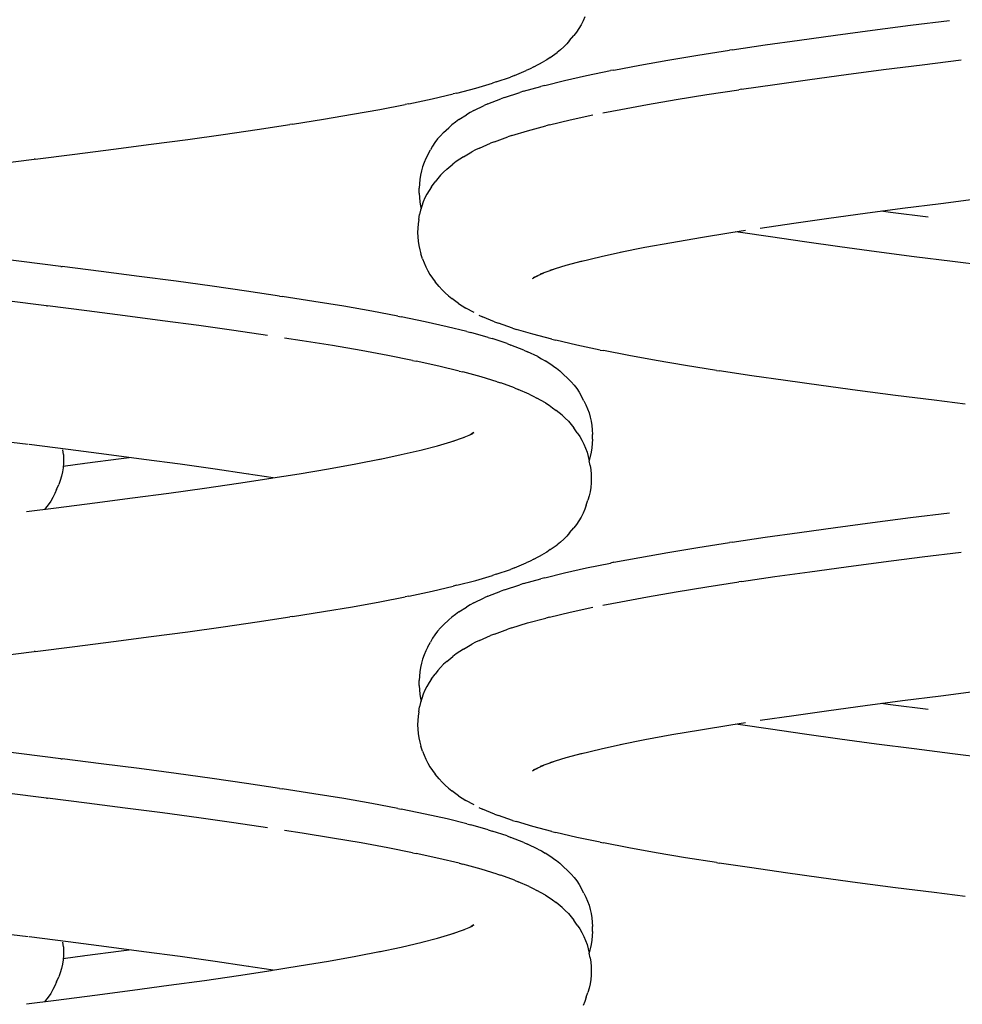
# Model space of a CAD drawing. Units: millimetres. Extents: x 6352 to 15684, y -7033 to 5123.
# Drawn here: x 7527 to 7662, y -6676 to -6535 of the extents above; entities that cross this region are included whole.
import ezdxf

# ---------------------------------------------------------------- set-up
doc = ezdxf.new("R2010")
doc.units = ezdxf.units.MM
doc.header["$MEASUREMENT"] = 0
doc.layers.add('0_Pen_No__1', color=7, linetype='Continuous', lineweight=30)

msp = doc.modelspace()

# ---------------------------------------------------------------- linework, layer by layer
at = {"layer": '0_Pen_No__1', "color": 7, "linetype": 'Continuous', "lineweight": 30}
for p, q in [((7607.77, -6534.92), (7607.53, -6535.49)), ((7606.93, -6536.59), (7606.58, -6537.1)), ((7607.25, -6536.05), (7606.93, -6536.59)), ((7607.53, -6535.49), (7607.25, -6536.05)), ((7648.87, -6536.83), (7654.31, -6536.13)), ((7654.31, -6536.13), (7659.88, -6535.43)), ((7605.59, -6538.3), (7606.2, -6537.6)), ((7606.58, -6537.1), (7606.2, -6537.6)), ((7638.45, -6538.24), (7643.57, -6537.54)), ((7643.57, -6537.54), (7648.87, -6536.83)), ((7604.76, -6539.21), (7604.3, -6539.62)), ((7605.19, -6538.77), (7604.76, -6539.21)), ((7605.59, -6538.3), (7605.19, -6538.77)), ((7628.81, -6539.65), (7633.53, -6538.94)), ((7633.53, -6538.94), (7638.45, -6538.24)), ((7602.84, -6540.71), (7602.34, -6541.06)), ((7602.84, -6540.71), (7603.81, -6540)), ((7604.3, -6539.62), (7603.81, -6540)), ((7619.64, -6541.11), (7623.91, -6540.41)), ((7623.91, -6540.41), (7628.43, -6539.7)), ((7628.81, -6539.65), (7628.43, -6539.7)), ((7599.95, -6542.36), (7599.4, -6542.61)), ((7600.48, -6542.08), (7599.95, -6542.36)), ((7600.48, -6542.08), (7601.82, -6541.37)), ((7602.34, -6541.06), (7601.82, -6541.37)), ((7611.92, -6542.52), (7615.64, -6541.81)), ((7615.64, -6541.81), (7619.64, -6541.11)), ((7650.46, -6542.46), (7655.95, -6541.76)), ((7655.95, -6541.76), (7661.56, -6541.05)), ((7595.13, -6544.23), (7597.16, -6543.52)), ((7597.71, -6543.31), (7597.16, -6543.52)), ((7597.71, -6543.31), (7599.4, -6542.61)), ((7604.86, -6544.02), (7607.99, -6543.32)), ((7607.99, -6543.32), (7611.44, -6542.61)), ((7611.92, -6542.52), (7611.44, -6542.61)), ((7639.94, -6543.87), (7645.12, -6543.16)), ((7645.12, -6543.16), (7650.46, -6542.46)), ((7589.5, -6545.81), (7592.21, -6545.1)), ((7592.21, -6545.1), (7594.58, -6544.4)), ((7595.13, -6544.23), (7594.58, -6544.4)), ((7599.01, -6545.56), (7601.51, -6544.86)), ((7602.04, -6544.72), (7601.51, -6544.86)), ((7602.04, -6544.72), (7604.86, -6544.02)), ((7630.15, -6545.27), (7634.94, -6544.57)), ((7634.94, -6544.57), (7639.94, -6543.87)), ((7585.95, -6546.65), (7588.97, -6545.94)), ((7589.5, -6545.81), (7588.97, -6545.94)), ((7596.31, -6546.44), (7595.76, -6546.65)), ((7596.31, -6546.44), (7598.47, -6545.74)), ((7599.01, -6545.56), (7598.47, -6545.74)), ((7620.84, -6546.74), (7625.19, -6546.03)), ((7625.19, -6546.03), (7629.79, -6545.33)), ((7630.15, -6545.27), (7629.79, -6545.33)), ((7578.51, -6548.15), (7582.12, -6547.45)), ((7582.61, -6547.35), (7582.12, -6547.45)), ((7582.61, -6547.35), (7585.95, -6546.65)), ((7591.94, -6548.31), (7593.4, -6547.6)), ((7593.94, -6547.36), (7593.4, -6547.6)), ((7593.94, -6547.36), (7595.76, -6546.65)), ((7612.93, -6548.14), (7616.74, -6547.44)), ((7616.74, -6547.44), (7620.84, -6546.74)), ((7570.43, -6549.56), (7574.6, -6548.85)), ((7574.6, -6548.85), (7578.51, -6548.15)), ((7589.78, -6549.61), (7590.88, -6548.91)), ((7591.4, -6548.59), (7590.88, -6548.91)), ((7591.94, -6548.31), (7591.4, -6548.59)), ((7605.66, -6549.65), (7608.9, -6548.94)), ((7610.37, -6548.65), (7612.93, -6548.14)), ((7560.97, -6551.02), (7565.61, -6550.32)), ((7566, -6550.26), (7565.61, -6550.32)), ((7566, -6550.26), (7570.43, -6549.56)), ((7587.6, -6551.46), (7588.33, -6550.76)), ((7588.79, -6550.34), (7588.33, -6550.76)), ((7589.28, -6549.96), (7588.79, -6550.34)), ((7589.78, -6549.61), (7589.28, -6549.96)), ((7599.6, -6551.19), (7602.21, -6550.49)), ((7602.74, -6550.35), (7602.21, -6550.49)), ((7602.74, -6550.35), (7605.66, -6549.65)), ((7551.06, -6552.43), (7556.12, -6551.73)), ((7556.12, -6551.73), (7560.97, -6551.02)), ((7587.16, -6551.9), (7586.75, -6552.37)), ((7587.6, -6551.46), (7587.16, -6551.9)), ((7594.86, -6552.77), (7596.79, -6552.07)), ((7597.34, -6551.89), (7596.79, -6552.07)), ((7597.34, -6551.89), (7599.6, -6551.19)), ((7540.44, -6553.84), (7545.83, -6553.13)), ((7545.83, -6553.13), (7551.06, -6552.43)), ((7586.03, -6553.38), (7585.72, -6553.91)), ((7586.37, -6552.86), (7586.03, -6553.38)), ((7586.75, -6552.37), (7586.37, -6552.86)), ((7592.74, -6553.69), (7594.31, -6552.98)), ((7594.86, -6552.77), (7594.31, -6552.98)), ((7529.27, -6555.24), (7534.91, -6554.54)), ((7534.91, -6554.54), (7540.44, -6553.84)), ((7585.35, -6554.62), (7585.06, -6555.17)), ((7585.35, -6554.62), (7585.72, -6553.91)), ((7590.43, -6554.92), (7589.9, -6555.24)), ((7590.43, -6554.92), (7591.65, -6554.22)), ((7592.18, -6553.93), (7591.65, -6554.22)), ((7592.74, -6553.69), (7592.18, -6553.93)), ((7523.42, -6555.97), (7529.12, -6555.26)), ((7529.27, -6555.24), (7529.12, -6555.26)), ((7584.6, -6556.33), (7584.43, -6556.93)), ((7584.82, -6555.75), (7584.6, -6556.33)), ((7585.06, -6555.17), (7584.82, -6555.75)), ((7588.06, -6556.67), (7588.92, -6555.97)), ((7589.4, -6555.59), (7588.92, -6555.97)), ((7589.9, -6555.24), (7589.4, -6555.59)), ((7584.3, -6557.54), (7584.2, -6558.16)), ((7584.43, -6556.93), (7584.3, -6557.54)), ((7587.16, -6557.53), (7586.76, -6558)), ((7587.6, -6557.09), (7587.16, -6557.53)), ((7588.06, -6556.67), (7587.6, -6557.09)), ((7584.14, -6558.78), (7584.13, -6559.4)), ((7584.2, -6558.16), (7584.14, -6558.78)), ((7585.89, -6559.19), (7585.54, -6559.71)), ((7585.89, -6559.19), (7586.38, -6558.49)), ((7586.76, -6558), (7586.38, -6558.49)), ((7584.12, -6560.1), (7584.13, -6559.4)), ((7584.12, -6560.1), (7584.14, -6560.73)), ((7585.22, -6560.24), (7584.94, -6560.8)), ((7585.54, -6559.71), (7585.22, -6560.24)), ((7584.14, -6560.73), (7584.2, -6561.35)), ((7584.2, -6561.35), (7584.29, -6561.96)), ((7584.29, -6561.96), (7584.38, -6562.35)), ((7584.49, -6561.96), (7584.32, -6562.56)), ((7584.7, -6561.37), (7584.49, -6561.96)), ((7584.94, -6560.8), (7584.7, -6561.37)), ((7653.15, -6562.28), (7658.61, -6561.57)), ((7658.61, -6561.57), (7664.03, -6560.89)), ((7584.06, -6563.87), (7584.18, -6563.17)), ((7584.32, -6562.56), (7584.18, -6563.17)), ((7642.64, -6563.68), (7647.81, -6562.98)), ((7647.81, -6562.98), (7653.15, -6562.28)), ((7651.42, -6562.86), (7650.09, -6562.68)), ((7656.84, -6563.56), (7651.42, -6562.86)), ((7583.96, -6564.49), (7583.9, -6565.11)), ((7584.06, -6563.87), (7583.96, -6564.49)), ((7632.82, -6565.09), (7637.63, -6564.39)), ((7637.63, -6564.39), (7642.64, -6563.68)), ((7583.9, -6565.11), (7583.88, -6565.73)), ((7583.88, -6565.73), (7583.9, -6566.35)), ((7624.28, -6566.44), (7628.62, -6565.73)), ((7628.62, -6565.73), (7630.74, -6565.41)), ((7630, -6565.73), (7629.35, -6565.62)), ((7634.28, -6566.37), (7630, -6565.73)), ((7583.9, -6566.35), (7583.95, -6566.97)), ((7583.95, -6566.97), (7584.05, -6567.59)), ((7584.05, -6567.59), (7584.19, -6568.2)), ((7616.37, -6567.84), (7620.2, -6567.14)), ((7620.2, -6567.14), (7624.28, -6566.44)), ((7639.15, -6567.08), (7634.28, -6566.37)), ((7644.21, -6567.78), (7639.15, -6567.08)), ((7584.19, -6568.2), (7584.36, -6568.8)), ((7584.6, -6569.5), (7584.36, -6568.8)), ((7610.09, -6569.15), (7613.32, -6568.45)), ((7612.82, -6568.55), (7616.37, -6567.84)), ((7649.44, -6568.48), (7644.21, -6567.78)), ((7654.82, -6569.19), (7649.44, -6568.48)), ((7527.29, -6569.87), (7521.56, -6569.17)), ((7532.93, -6570.57), (7527.29, -6569.87)), ((7584.6, -6569.5), (7584.81, -6570.09)), ((7584.81, -6570.09), (7585.06, -6570.66)), ((7602.82, -6571.13), (7605.09, -6570.42)), ((7605.09, -6570.42), (7607.42, -6569.79)), ((7607.16, -6569.86), (7610.09, -6569.15)), ((7660.32, -6569.89), (7654.82, -6569.19)), ((7665.93, -6570.59), (7660.32, -6569.89)), ((7532.93, -6570.57), (7533.1, -6570.59)), ((7538.67, -6571.3), (7533.1, -6570.59)), ((7544.12, -6572), (7538.67, -6571.3)), ((7585.06, -6570.66), (7585.34, -6571.22)), ((7585.34, -6571.22), (7585.65, -6571.75)), ((7585.65, -6571.75), (7586, -6572.27)), ((7600.29, -6572.32), (7601.16, -6571.82)), ((7600.42, -6572.15), (7601.9, -6571.49)), ((7600.94, -6571.97), (7601.06, -6571.87)), ((7601.45, -6571.66), (7603.34, -6570.97)), ((7549.41, -6572.7), (7544.12, -6572)), ((7554.53, -6573.41), (7549.41, -6572.7)), ((7586, -6572.27), (7586.38, -6572.76)), ((7586.99, -6573.47), (7586.38, -6572.76)), ((7559.46, -6574.11), (7554.53, -6573.41)), ((7564.18, -6574.81), (7559.46, -6574.11)), ((7586.99, -6573.47), (7587.39, -6573.93)), ((7587.39, -6573.93), (7587.82, -6574.37)), ((7587.82, -6574.37), (7588.28, -6574.79)), ((7530.86, -6576.2), (7525.19, -6575.5)), ((7564.18, -6574.81), (7564.55, -6574.87)), ((7569.07, -6575.57), (7564.55, -6574.87)), ((7573.34, -6576.28), (7569.07, -6575.57)), ((7588.28, -6574.79), (7588.77, -6575.17)), ((7589.74, -6575.87), (7588.77, -6575.17)), ((7589.74, -6575.87), (7590.24, -6576.22)), ((7530.86, -6576.2), (7531.02, -6576.22)), ((7536.63, -6576.92), (7531.02, -6576.22)), ((7542.12, -6577.63), (7536.63, -6576.92)), ((7577.34, -6576.98), (7573.34, -6576.28)), ((7581.06, -6577.68), (7577.34, -6576.98)), ((7590.24, -6576.22), (7590.77, -6576.54)), ((7591.98, -6577.18), (7590.77, -6576.54)), ((7592.63, -6577.53), (7593.18, -6577.78)), ((7547.46, -6578.33), (7542.12, -6577.63)), ((7552.64, -6579.03), (7547.46, -6578.33)), ((7581.06, -6577.68), (7581.55, -6577.78)), ((7584.99, -6578.48), (7581.55, -6577.78)), ((7588.13, -6579.19), (7584.99, -6578.48)), ((7594.87, -6578.48), (7593.18, -6577.78)), ((7594.87, -6578.48), (7595.42, -6578.69)), ((7597.45, -6579.39), (7595.42, -6578.69)), ((7557.64, -6579.74), (7552.64, -6579.03)), ((7562.43, -6580.44), (7557.64, -6579.74)), ((7590.94, -6579.89), (7588.13, -6579.19)), ((7590.94, -6579.89), (7591.48, -6580.03)), ((7593.97, -6580.73), (7591.48, -6580.03)), ((7597.45, -6579.39), (7598, -6579.57)), ((7600.37, -6580.27), (7598, -6579.57)), ((7603.08, -6580.97), (7600.37, -6580.27)), ((7567.39, -6581.2), (7564.87, -6580.81)), ((7571.74, -6581.9), (7567.39, -6581.2)), ((7593.97, -6580.73), (7594.52, -6580.9)), ((7596.68, -6581.61), (7594.52, -6580.9)), ((7596.68, -6581.61), (7597.22, -6581.82)), ((7603.08, -6580.97), (7603.61, -6581.11)), ((7606.63, -6581.81), (7603.61, -6581.11)), ((7575.84, -6582.61), (7571.74, -6581.9)), ((7579.65, -6583.31), (7575.84, -6582.61)), ((7599.04, -6582.52), (7597.22, -6581.82)), ((7599.04, -6582.52), (7599.58, -6582.77)), ((7601.04, -6583.47), (7599.58, -6582.77)), ((7609.97, -6582.52), (7606.63, -6581.81)), ((7609.97, -6582.52), (7610.46, -6582.61)), ((7614.07, -6583.32), (7610.46, -6582.61)), ((7583.18, -6584.01), (7579.65, -6583.31)), ((7583.18, -6584.01), (7583.68, -6584.11)), ((7586.92, -6584.81), (7583.68, -6584.11)), ((7601.04, -6583.47), (7601.58, -6583.76)), ((7601.58, -6583.76), (7602.1, -6584.07)), ((7603.2, -6584.78), (7602.1, -6584.07)), ((7617.98, -6584.02), (7614.07, -6583.32)), ((7622.15, -6584.72), (7617.98, -6584.02)), ((7589.84, -6585.52), (7586.92, -6584.81)), ((7589.84, -6585.52), (7590.37, -6585.65)), ((7592.98, -6586.36), (7590.37, -6585.65)), ((7603.2, -6584.78), (7603.71, -6585.13)), ((7603.71, -6585.13), (7604.19, -6585.51)), ((7604.19, -6585.51), (7604.65, -6585.92)), ((7605.39, -6586.63), (7604.65, -6585.92)), ((7626.58, -6585.43), (7622.15, -6584.72)), ((7626.58, -6585.43), (7626.97, -6585.49)), ((7631.61, -6586.19), (7626.97, -6585.49)), ((7595.24, -6587.06), (7592.98, -6586.36)), ((7595.24, -6587.06), (7595.79, -6587.23)), ((7597.72, -6587.94), (7595.79, -6587.23)), ((7605.39, -6586.63), (7605.82, -6587.07)), ((7605.82, -6587.07), (7606.23, -6587.54)), ((7636.46, -6586.89), (7631.61, -6586.19)), ((7641.52, -6587.6), (7636.46, -6586.89)), ((7597.72, -6587.94), (7598.27, -6588.15)), ((7599.84, -6588.85), (7598.27, -6588.15)), ((7606.23, -6587.54), (7606.61, -6588.03)), ((7606.61, -6588.03), (7606.96, -6588.54)), ((7606.96, -6588.54), (7607.27, -6589.08)), ((7646.75, -6588.3), (7641.52, -6587.6)), ((7652.14, -6589), (7646.75, -6588.3)), ((7599.84, -6588.85), (7600.4, -6589.1)), ((7600.4, -6589.1), (7600.93, -6589.38)), ((7602.15, -6590.09), (7600.93, -6589.38)), ((7602.15, -6590.09), (7602.68, -6590.4)), ((7607.64, -6589.78), (7607.27, -6589.08)), ((7607.64, -6589.78), (7607.92, -6590.34)), ((7657.67, -6589.71), (7652.14, -6589)), ((7662.11, -6590.26), (7657.67, -6589.71)), ((7602.68, -6590.4), (7603.18, -6590.76)), ((7603.18, -6590.76), (7603.66, -6591.14)), ((7604.52, -6591.84), (7603.66, -6591.14)), ((7607.92, -6590.34), (7608.17, -6590.91)), ((7608.17, -6590.91), (7608.38, -6591.5)), ((7608.38, -6591.5), (7608.55, -6592.1)), ((7604.52, -6591.84), (7604.98, -6592.25)), ((7604.98, -6592.25), (7605.42, -6592.69)), ((7605.42, -6592.69), (7605.82, -6593.16)), ((7608.55, -6592.1), (7608.69, -6592.71)), ((7608.69, -6592.71), (7608.78, -6593.32)), ((7591.33, -6594.64), (7591.95, -6594.31)), ((7591.56, -6594.51), (7591.9, -6594.27)), ((7605.82, -6593.16), (7606.2, -6593.65)), ((7606.69, -6594.36), (7606.2, -6593.65)), ((7606.69, -6594.36), (7607.04, -6594.87)), ((7608.78, -6593.32), (7608.84, -6593.94)), ((7608.84, -6593.94), (7608.86, -6594.57)), ((7528.26, -6596.02), (7522.84, -6595.35)), ((7586.72, -6596.2), (7589.1, -6595.5)), ((7588.76, -6595.6), (7590.58, -6594.97)), ((7590.3, -6595.07), (7591.71, -6594.48)), ((7607.04, -6594.87), (7607.36, -6595.41)), ((7607.36, -6595.41), (7607.64, -6595.97)), ((7608.86, -6595.27), (7608.84, -6595.89)), ((7608.86, -6595.27), (7608.86, -6594.57)), ((7533.97, -6596.74), (7528.39, -6596.04)), ((7533.29, -6597.46), (7533.22, -6596.76)), ((7539.43, -6597.44), (7533.97, -6596.74)), ((7581.53, -6597.47), (7584.55, -6596.77)), ((7584.5, -6596.78), (7586.72, -6596.2)), ((7607.64, -6595.97), (7607.88, -6596.54)), ((7607.88, -6596.54), (7608.09, -6597.13)), ((7608.09, -6597.13), (7608.27, -6597.72)), ((7608.69, -6597.13), (7608.56, -6597.74)), ((7608.79, -6596.51), (7608.69, -6597.13)), ((7608.84, -6595.89), (7608.79, -6596.51)), ((7533.29, -6597.46), (7533.31, -6598.08)), ((7533.31, -6598.08), (7533.29, -6598.71)), ((7536.35, -6598.7), (7541.56, -6598.02)), ((7544.77, -6598.15), (7539.43, -6597.44)), ((7541.56, -6598.02), (7542.69, -6597.87)), ((7549.95, -6598.85), (7544.77, -6598.15)), ((7575.06, -6598.78), (7578.7, -6598.08)), ((7578.34, -6598.15), (7581.53, -6597.47)), ((7608.27, -6597.72), (7608.4, -6598.33)), ((7608.56, -6597.74), (7608.39, -6598.31)), ((7608.52, -6599.04), (7608.4, -6598.33)), ((7533.14, -6599.94), (7533, -6600.55)), ((7533.24, -6599.33), (7533.14, -6599.94)), ((7533.29, -6598.71), (7533.24, -6599.33)), ((7533.26, -6599.1), (7536.35, -6598.71)), ((7536.14, -6598.73), (7536.35, -6598.71)), ((7554.95, -6599.55), (7549.95, -6598.85)), ((7559.39, -6600.2), (7554.95, -6599.55)), ((7566.98, -6600.19), (7571.15, -6599.49)), ((7571.15, -6599.49), (7575.06, -6598.78)), ((7608.52, -6599.04), (7608.62, -6599.65)), ((7608.62, -6599.65), (7608.68, -6600.27)), ((7532.83, -6601.15), (7532.62, -6601.74)), ((7533, -6600.55), (7532.83, -6601.15)), ((7558.3, -6601.54), (7562.96, -6600.84)), ((7559.76, -6600.26), (7559.39, -6600.2)), ((7563.23, -6600.79), (7559.39, -6600.2)), ((7562.59, -6600.89), (7566.98, -6600.19)), ((7608.68, -6600.27), (7608.7, -6600.9)), ((7608.7, -6600.9), (7608.68, -6601.52)), ((7532.32, -6602.44), (7532.07, -6603.01)), ((7532.32, -6602.44), (7532.62, -6601.74)), ((7548.37, -6602.95), (7553.43, -6602.24)), ((7553.43, -6602.24), (7558.3, -6601.54)), ((7608.53, -6602.76), (7608.39, -6603.37)), ((7608.63, -6602.14), (7608.53, -6602.76)), ((7608.68, -6601.52), (7608.63, -6602.14)), ((7531.48, -6604.11), (7531.13, -6604.62)), ((7531.79, -6603.57), (7531.48, -6604.11)), ((7532.07, -6603.01), (7531.79, -6603.57)), ((7537.76, -6604.35), (7543.14, -6603.65)), ((7543.14, -6603.65), (7548.37, -6602.95)), ((7607.98, -6604.67), (7608.22, -6603.97)), ((7608.39, -6603.37), (7608.22, -6603.97)), ((7528.01, -6605.59), (7532.26, -6605.06)), ((7530.75, -6605.12), (7530.63, -6605.26)), ((7531.13, -6604.62), (7530.75, -6605.12)), ((7532.26, -6605.06), (7537.76, -6604.35)), ((7607.77, -6605.26), (7607.53, -6605.83)), ((7607.98, -6604.67), (7607.77, -6605.26)), ((7606.93, -6606.92), (7606.58, -6607.44)), ((7607.25, -6606.38), (7606.93, -6606.92)), ((7607.53, -6605.83), (7607.25, -6606.38)), ((7648.87, -6607.17), (7654.31, -6606.46)), ((7654.31, -6606.46), (7659.88, -6605.76)), ((7605.59, -6608.63), (7606.2, -6607.93)), ((7606.58, -6607.44), (7606.2, -6607.93)), ((7638.45, -6608.57), (7643.57, -6607.87)), ((7643.57, -6607.87), (7648.87, -6607.17)), ((7604.76, -6609.54), (7604.3, -6609.95)), ((7605.19, -6609.1), (7604.76, -6609.54)), ((7605.59, -6608.63), (7605.19, -6609.1)), ((7628.81, -6609.98), (7633.53, -6609.28)), ((7633.53, -6609.28), (7638.45, -6608.57)), ((7602.84, -6611.04), (7602.34, -6611.39)), ((7602.84, -6611.04), (7603.81, -6610.34)), ((7604.3, -6609.95), (7603.81, -6610.34)), ((7619.64, -6611.44), (7623.91, -6610.74)), ((7623.91, -6610.74), (7628.43, -6610.04)), ((7628.81, -6609.98), (7628.43, -6610.04)), ((7599.95, -6612.69), (7599.4, -6612.94)), ((7600.48, -6612.41), (7599.95, -6612.69)), ((7600.48, -6612.41), (7601.82, -6611.71)), ((7602.34, -6611.39), (7601.82, -6611.71)), ((7611.92, -6612.85), (7615.64, -6612.15)), ((7615.64, -6612.15), (7619.64, -6611.44)), ((7650.46, -6612.79), (7655.95, -6612.09)), ((7655.95, -6612.09), (7661.56, -6611.39)), ((7595.13, -6614.56), (7597.16, -6613.86)), ((7597.71, -6613.65), (7597.16, -6613.86)), ((7597.71, -6613.65), (7599.4, -6612.94)), ((7604.86, -6614.35), (7607.99, -6613.65)), ((7607.99, -6613.65), (7611.44, -6612.95)), ((7611.92, -6612.85), (7611.44, -6612.95)), ((7639.94, -6614.2), (7645.12, -6613.5)), ((7645.12, -6613.5), (7650.46, -6612.79)), ((7589.5, -6616.14), (7592.21, -6615.44)), ((7592.21, -6615.44), (7594.58, -6614.73)), ((7595.13, -6614.56), (7594.58, -6614.73)), ((7599.01, -6615.9), (7601.51, -6615.19)), ((7602.04, -6615.06), (7601.51, -6615.19)), ((7602.04, -6615.06), (7604.86, -6614.35)), ((7630.15, -6615.61), (7634.94, -6614.9)), ((7634.94, -6614.9), (7639.94, -6614.2)), ((7585.95, -6616.98), (7588.97, -6616.28)), ((7589.5, -6616.14), (7588.97, -6616.28)), ((7596.31, -6616.77), (7595.76, -6616.99)), ((7596.31, -6616.77), (7598.47, -6616.07)), ((7599.01, -6615.9), (7598.47, -6616.07)), ((7620.84, -6617.07), (7625.19, -6616.37)), ((7625.19, -6616.37), (7629.79, -6615.66)), ((7630.15, -6615.61), (7629.79, -6615.66)), ((7578.51, -6618.48), (7582.12, -6617.78)), ((7582.61, -6617.68), (7582.12, -6617.78)), ((7582.61, -6617.68), (7585.95, -6616.98)), ((7591.94, -6618.64), (7593.4, -6617.94)), ((7593.94, -6617.69), (7593.4, -6617.94)), ((7593.94, -6617.69), (7595.76, -6616.99)), ((7612.93, -6618.48), (7616.74, -6617.77)), ((7616.74, -6617.77), (7620.84, -6617.07)), ((7570.43, -6619.89), (7574.6, -6619.19)), ((7574.6, -6619.19), (7578.51, -6618.48)), ((7589.78, -6619.94), (7590.88, -6619.24)), ((7591.4, -6618.92), (7590.88, -6619.24)), ((7591.94, -6618.64), (7591.4, -6618.92)), ((7605.66, -6619.98), (7608.9, -6619.28)), ((7610.37, -6618.99), (7612.93, -6618.48)), ((7560.97, -6621.36), (7565.61, -6620.65)), ((7566, -6620.59), (7565.61, -6620.65)), ((7566, -6620.59), (7570.43, -6619.89)), ((7587.6, -6621.79), (7588.33, -6621.09)), ((7588.79, -6620.68), (7588.33, -6621.09)), ((7589.28, -6620.3), (7588.79, -6620.68)), ((7589.78, -6619.94), (7589.28, -6620.3)), ((7599.6, -6621.52), (7602.21, -6620.82)), ((7602.74, -6620.68), (7602.21, -6620.82)), ((7602.74, -6620.68), (7605.66, -6619.98)), ((7551.06, -6622.76), (7556.12, -6622.06)), ((7556.12, -6622.06), (7560.97, -6621.36)), ((7587.16, -6622.23), (7586.75, -6622.7)), ((7587.6, -6621.79), (7587.16, -6622.23)), ((7594.86, -6623.1), (7596.79, -6622.4)), ((7597.34, -6622.23), (7596.79, -6622.4)), ((7597.34, -6622.23), (7599.6, -6621.52)), ((7540.44, -6624.17), (7545.83, -6623.47)), ((7545.83, -6623.47), (7551.06, -6622.76)), ((7586.03, -6623.71), (7585.72, -6624.25)), ((7586.37, -6623.19), (7586.03, -6623.71)), ((7586.75, -6622.7), (7586.37, -6623.19)), ((7592.74, -6624.02), (7594.31, -6623.32)), ((7594.86, -6623.1), (7594.31, -6623.32)), ((7529.27, -6625.58), (7534.91, -6624.87)), ((7534.91, -6624.87), (7540.44, -6624.17)), ((7585.35, -6624.95), (7585.06, -6625.51)), ((7585.35, -6624.95), (7585.72, -6624.25)), ((7590.43, -6625.25), (7589.9, -6625.57)), ((7590.43, -6625.25), (7591.65, -6624.55)), ((7592.18, -6624.27), (7591.65, -6624.55)), ((7592.74, -6624.02), (7592.18, -6624.27)), ((7523.42, -6626.3), (7529.12, -6625.6)), ((7529.27, -6625.58), (7529.12, -6625.6)), ((7584.6, -6626.67), (7584.43, -6627.26)), ((7584.82, -6626.08), (7584.6, -6626.67)), ((7585.06, -6625.51), (7584.82, -6626.08)), ((7588.06, -6627.01), (7588.92, -6626.3)), ((7589.4, -6625.92), (7588.92, -6626.3)), ((7589.9, -6625.57), (7589.4, -6625.92)), ((7584.3, -6627.87), (7584.2, -6628.49)), ((7584.43, -6627.26), (7584.3, -6627.87)), ((7587.16, -6627.86), (7586.76, -6628.33)), ((7587.6, -6627.42), (7587.16, -6627.86)), ((7588.06, -6627.01), (7587.6, -6627.42)), ((7584.14, -6629.11), (7584.13, -6629.73)), ((7584.2, -6628.49), (7584.14, -6629.11)), ((7585.89, -6629.52), (7585.54, -6630.04)), ((7585.89, -6629.52), (7586.38, -6628.82)), ((7586.76, -6628.33), (7586.38, -6628.82)), ((7584.12, -6630.44), (7584.13, -6629.73)), ((7584.12, -6630.44), (7584.14, -6631.06)), ((7585.22, -6630.58), (7584.94, -6631.13)), ((7585.54, -6630.04), (7585.22, -6630.58)), ((7584.14, -6631.06), (7584.2, -6631.68)), ((7584.2, -6631.68), (7584.29, -6632.3)), ((7584.29, -6632.3), (7584.38, -6632.68)), ((7584.49, -6632.29), (7584.32, -6632.89)), ((7584.7, -6631.71), (7584.49, -6632.29)), ((7584.94, -6631.13), (7584.7, -6631.71)), ((7653.15, -6632.61), (7658.61, -6631.91)), ((7658.61, -6631.91), (7664.03, -6631.22)), ((7584.06, -6634.2), (7584.18, -6633.5)), ((7584.32, -6632.89), (7584.18, -6633.5)), ((7642.64, -6634.02), (7647.81, -6633.31)), ((7647.81, -6633.31), (7653.15, -6632.61)), ((7651.42, -6633.19), (7650.09, -6633.01)), ((7656.84, -6633.89), (7651.42, -6633.19)), ((7583.96, -6634.82), (7583.9, -6635.44)), ((7584.06, -6634.2), (7583.96, -6634.82)), ((7632.82, -6635.42), (7637.63, -6634.72)), ((7637.63, -6634.72), (7642.64, -6634.02)), ((7583.9, -6635.44), (7583.88, -6636.06)), ((7583.88, -6636.06), (7583.9, -6636.69)), ((7624.28, -6636.77), (7628.62, -6636.07)), ((7628.62, -6636.07), (7630.74, -6635.74)), ((7630, -6636.06), (7629.35, -6635.96)), ((7634.28, -6636.71), (7630, -6636.06)), ((7583.9, -6636.69), (7583.95, -6637.31)), ((7583.95, -6637.31), (7584.05, -6637.92)), ((7584.05, -6637.92), (7584.19, -6638.53)), ((7616.37, -6638.18), (7620.2, -6637.47)), ((7620.2, -6637.47), (7624.28, -6636.77)), ((7639.15, -6637.41), (7634.28, -6636.71)), ((7644.21, -6638.11), (7639.15, -6637.41)), ((7584.19, -6638.53), (7584.36, -6639.13)), ((7584.6, -6639.84), (7584.36, -6639.13)), ((7610.09, -6639.49), (7613.32, -6638.78)), ((7612.82, -6638.88), (7616.37, -6638.18)), ((7649.44, -6638.82), (7644.21, -6638.11)), ((7654.82, -6639.52), (7649.44, -6638.82)), ((7527.29, -6640.2), (7521.56, -6639.5)), ((7532.93, -6640.91), (7527.29, -6640.2)), ((7584.6, -6639.84), (7584.81, -6640.42)), ((7584.81, -6640.42), (7585.06, -6640.99)), ((7602.82, -6641.46), (7605.09, -6640.76)), ((7605.09, -6640.76), (7607.42, -6640.13)), ((7607.16, -6640.19), (7610.09, -6639.49)), ((7660.32, -6640.22), (7654.82, -6639.52)), ((7665.93, -6640.93), (7660.32, -6640.22)), ((7532.93, -6640.91), (7533.1, -6640.93)), ((7538.67, -6641.63), (7533.1, -6640.93)), ((7544.12, -6642.33), (7538.67, -6641.63)), ((7585.06, -6640.99), (7585.34, -6641.55)), ((7585.34, -6641.55), (7585.65, -6642.09)), ((7585.65, -6642.09), (7586, -6642.6)), ((7600.29, -6642.65), (7601.16, -6642.15)), ((7600.42, -6642.48), (7601.9, -6641.82)), ((7600.94, -6642.31), (7601.06, -6642.21)), ((7601.45, -6641.99), (7603.34, -6641.3)), ((7549.41, -6643.04), (7544.12, -6642.33)), ((7554.53, -6643.74), (7549.41, -6643.04)), ((7586, -6642.6), (7586.38, -6643.1)), ((7586.99, -6643.8), (7586.38, -6643.1)), ((7559.46, -6644.44), (7554.53, -6643.74)), ((7564.18, -6645.15), (7559.46, -6644.44)), ((7586.99, -6643.8), (7587.39, -6644.27)), ((7587.39, -6644.27), (7587.82, -6644.71)), ((7587.82, -6644.71), (7588.28, -6645.12)), ((7530.86, -6646.53), (7525.19, -6645.83)), ((7564.18, -6645.15), (7564.55, -6645.2)), ((7569.07, -6645.91), (7564.55, -6645.2)), ((7573.34, -6646.61), (7569.07, -6645.91)), ((7588.28, -6645.12), (7588.77, -6645.5)), ((7589.74, -6646.21), (7588.77, -6645.5)), ((7589.74, -6646.21), (7590.24, -6646.56)), ((7530.86, -6646.53), (7531.02, -6646.55)), ((7536.63, -6647.26), (7531.02, -6646.55)), ((7542.12, -6647.96), (7536.63, -6647.26)), ((7577.34, -6647.31), (7573.34, -6646.61)), ((7581.06, -6648.02), (7577.34, -6647.31)), ((7590.24, -6646.56), (7590.77, -6646.87)), ((7591.98, -6647.51), (7590.77, -6646.87)), ((7592.63, -6647.86), (7593.18, -6648.11)), ((7547.46, -6648.66), (7542.12, -6647.96)), ((7552.64, -6649.37), (7547.46, -6648.66)), ((7581.06, -6648.02), (7581.55, -6648.11)), ((7584.99, -6648.82), (7581.55, -6648.11)), ((7588.13, -6649.52), (7584.99, -6648.82)), ((7594.87, -6648.81), (7593.18, -6648.11)), ((7594.87, -6648.81), (7595.42, -6649.02)), ((7597.45, -6649.73), (7595.42, -6649.02)), ((7557.64, -6650.07), (7552.64, -6649.37)), ((7562.43, -6650.77), (7557.64, -6650.07)), ((7590.94, -6650.22), (7588.13, -6649.52)), ((7590.94, -6650.22), (7591.48, -6650.36)), ((7593.97, -6651.06), (7591.48, -6650.36)), ((7597.45, -6649.73), (7598, -6649.9)), ((7600.37, -6650.6), (7598, -6649.9)), ((7603.08, -6651.31), (7600.37, -6650.6)), ((7567.39, -6651.53), (7564.87, -6651.15)), ((7571.74, -6652.24), (7567.39, -6651.53)), ((7593.97, -6651.06), (7594.52, -6651.24)), ((7596.68, -6651.94), (7594.52, -6651.24)), ((7596.68, -6651.94), (7597.22, -6652.15)), ((7603.08, -6651.31), (7603.61, -6651.44)), ((7606.63, -6652.15), (7603.61, -6651.44)), ((7575.84, -6652.94), (7571.74, -6652.24)), ((7579.65, -6653.64), (7575.84, -6652.94)), ((7599.04, -6652.86), (7597.22, -6652.15)), ((7599.04, -6652.86), (7599.58, -6653.1)), ((7601.04, -6653.81), (7599.58, -6653.1)), ((7609.97, -6652.85), (7606.63, -6652.15)), ((7609.97, -6652.85), (7610.46, -6652.95)), ((7614.07, -6653.65), (7610.46, -6652.95)), ((7583.18, -6654.35), (7579.65, -6653.64)), ((7583.18, -6654.35), (7583.68, -6654.44)), ((7586.92, -6655.15), (7583.68, -6654.44)), ((7601.04, -6653.81), (7601.58, -6654.09)), ((7601.58, -6654.09), (7602.1, -6654.41)), ((7603.2, -6655.11), (7602.1, -6654.41)), ((7617.98, -6654.35), (7614.07, -6653.65)), ((7622.15, -6655.06), (7617.98, -6654.35)), ((7589.84, -6655.85), (7586.92, -6655.15)), ((7589.84, -6655.85), (7590.37, -6655.99)), ((7592.98, -6656.69), (7590.37, -6655.99)), ((7603.2, -6655.11), (7603.71, -6655.46)), ((7603.71, -6655.46), (7604.19, -6655.84)), ((7604.19, -6655.84), (7604.65, -6656.26)), ((7605.39, -6656.96), (7604.65, -6656.26)), ((7626.58, -6655.76), (7622.15, -6655.06)), ((7626.58, -6655.76), (7626.97, -6655.82)), ((7631.61, -6656.52), (7626.97, -6655.82)), ((7595.24, -6657.39), (7592.98, -6656.69)), ((7595.24, -6657.39), (7595.79, -6657.57)), ((7597.72, -6658.27), (7595.79, -6657.57)), ((7605.39, -6656.96), (7605.82, -6657.4)), ((7605.82, -6657.4), (7606.23, -6657.87)), ((7636.46, -6657.23), (7631.61, -6656.52)), ((7641.52, -6657.93), (7636.46, -6657.23)), ((7597.72, -6658.27), (7598.27, -6658.48)), ((7599.84, -6659.19), (7598.27, -6658.48)), ((7606.23, -6657.87), (7606.61, -6658.36)), ((7606.61, -6658.36), (7606.96, -6658.88)), ((7606.96, -6658.88), (7607.27, -6659.41)), ((7646.75, -6658.63), (7641.52, -6657.93)), ((7652.14, -6659.34), (7646.75, -6658.63)), ((7599.84, -6659.19), (7600.4, -6659.43)), ((7600.4, -6659.43), (7600.93, -6659.72)), ((7602.15, -6660.42), (7600.93, -6659.72)), ((7602.15, -6660.42), (7602.68, -6660.74)), ((7607.64, -6660.12), (7607.27, -6659.41)), ((7607.64, -6660.12), (7607.92, -6660.67)), ((7657.67, -6660.04), (7652.14, -6659.34)), ((7662.11, -6660.59), (7657.67, -6660.04)), ((7602.68, -6660.74), (7603.18, -6661.09)), ((7603.18, -6661.09), (7603.66, -6661.47)), ((7604.52, -6662.17), (7603.66, -6661.47)), ((7607.92, -6660.67), (7608.17, -6661.25)), ((7608.17, -6661.25), (7608.38, -6661.83)), ((7608.38, -6661.83), (7608.55, -6662.43)), ((7604.52, -6662.17), (7604.98, -6662.59)), ((7604.98, -6662.59), (7605.42, -6663.03)), ((7605.42, -6663.03), (7605.82, -6663.5)), ((7608.55, -6662.43), (7608.69, -6663.04)), ((7608.69, -6663.04), (7608.78, -6663.66)), ((7591.33, -6664.97), (7591.95, -6664.64)), ((7591.56, -6664.85), (7591.9, -6664.61)), ((7605.82, -6663.5), (7606.2, -6663.99)), ((7606.69, -6664.69), (7606.2, -6663.99)), ((7606.69, -6664.69), (7607.04, -6665.21)), ((7608.78, -6663.66), (7608.84, -6664.28)), ((7608.84, -6664.28), (7608.86, -6664.9)), ((7528.26, -6666.35), (7522.84, -6665.69)), ((7586.72, -6666.54), (7589.1, -6665.83)), ((7588.76, -6665.93), (7590.58, -6665.3)), ((7590.3, -6665.4), (7591.71, -6664.81)), ((7607.04, -6665.21), (7607.36, -6665.74)), ((7607.36, -6665.74), (7607.64, -6666.3)), ((7608.86, -6665.6), (7608.84, -6666.23)), ((7608.86, -6665.6), (7608.86, -6664.9)), ((7533.97, -6667.07), (7528.39, -6666.37)), ((7533.29, -6667.79), (7533.22, -6667.1)), ((7539.43, -6667.78), (7533.97, -6667.07)), ((7581.53, -6667.81), (7584.55, -6667.1)), ((7584.5, -6667.12), (7586.72, -6666.54)), ((7607.64, -6666.3), (7607.88, -6666.87)), ((7607.88, -6666.87), (7608.09, -6667.46)), ((7608.09, -6667.46), (7608.27, -6668.06)), ((7608.69, -6667.46), (7608.56, -6668.07)), ((7608.79, -6666.85), (7608.69, -6667.46)), ((7608.84, -6666.23), (7608.79, -6666.85)), ((7533.29, -6667.79), (7533.31, -6668.42)), ((7533.31, -6668.42), (7533.29, -6669.04)), ((7536.35, -6669.03), (7541.56, -6668.36)), ((7544.77, -6668.48), (7539.43, -6667.78)), ((7541.56, -6668.36), (7542.69, -6668.21)), ((7549.95, -6669.18), (7544.77, -6668.48)), ((7575.06, -6669.12), (7578.7, -6668.41)), ((7578.34, -6668.48), (7581.53, -6667.81)), ((7608.27, -6668.06), (7608.4, -6668.67)), ((7608.56, -6668.07), (7608.39, -6668.64)), ((7608.52, -6669.37), (7608.4, -6668.67)), ((7533.14, -6670.28), (7533, -6670.89)), ((7533.24, -6669.66), (7533.14, -6670.28)), ((7533.29, -6669.04), (7533.24, -6669.66)), ((7533.26, -6669.43), (7536.35, -6669.04)), ((7536.14, -6669.06), (7536.35, -6669.04)), ((7554.95, -6669.89), (7549.95, -6669.18)), ((7559.39, -6670.54), (7554.95, -6669.89)), ((7566.98, -6670.52), (7571.15, -6669.82)), ((7571.15, -6669.82), (7575.06, -6669.12)), ((7608.52, -6669.37), (7608.62, -6669.99)), ((7608.62, -6669.99), (7608.68, -6670.61)), ((7532.83, -6671.49), (7532.62, -6672.07)), ((7533, -6670.89), (7532.83, -6671.49)), ((7558.3, -6671.87), (7562.96, -6671.17)), ((7559.76, -6670.59), (7559.39, -6670.53)), ((7563.23, -6671.12), (7559.39, -6670.53)), ((7562.59, -6671.23), (7566.98, -6670.52)), ((7608.68, -6670.61), (7608.7, -6671.23)), ((7608.7, -6671.23), (7608.68, -6671.85)), ((7532.32, -6672.78), (7532.07, -6673.35)), ((7532.32, -6672.78), (7532.62, -6672.07)), ((7548.37, -6673.28), (7553.43, -6672.58)), ((7553.43, -6672.58), (7558.3, -6671.87)), ((7608.53, -6673.09), (7608.39, -6673.7)), ((7608.63, -6672.47), (7608.53, -6673.09)), ((7608.68, -6671.85), (7608.63, -6672.47)), ((7531.48, -6674.44), (7531.13, -6674.96)), ((7531.79, -6673.9), (7531.48, -6674.44)), ((7532.07, -6673.35), (7531.79, -6673.9)), ((7537.76, -6674.69), (7543.14, -6673.98)), ((7543.14, -6673.98), (7548.37, -6673.28)), ((7607.98, -6675), (7608.22, -6674.3)), ((7608.39, -6673.7), (7608.22, -6674.3)), ((7528.01, -6675.92), (7532.26, -6675.39)), ((7530.75, -6675.45), (7530.63, -6675.59)), ((7531.13, -6674.96), (7530.75, -6675.45)), ((7532.26, -6675.39), (7537.76, -6674.69)), ((7607.77, -6675.59), (7607.53, -6676.16)), ((7607.98, -6675), (7607.77, -6675.59))]:
    msp.add_line(p, q, dxfattribs=at)

doc.saveas('drawing.dxf')
